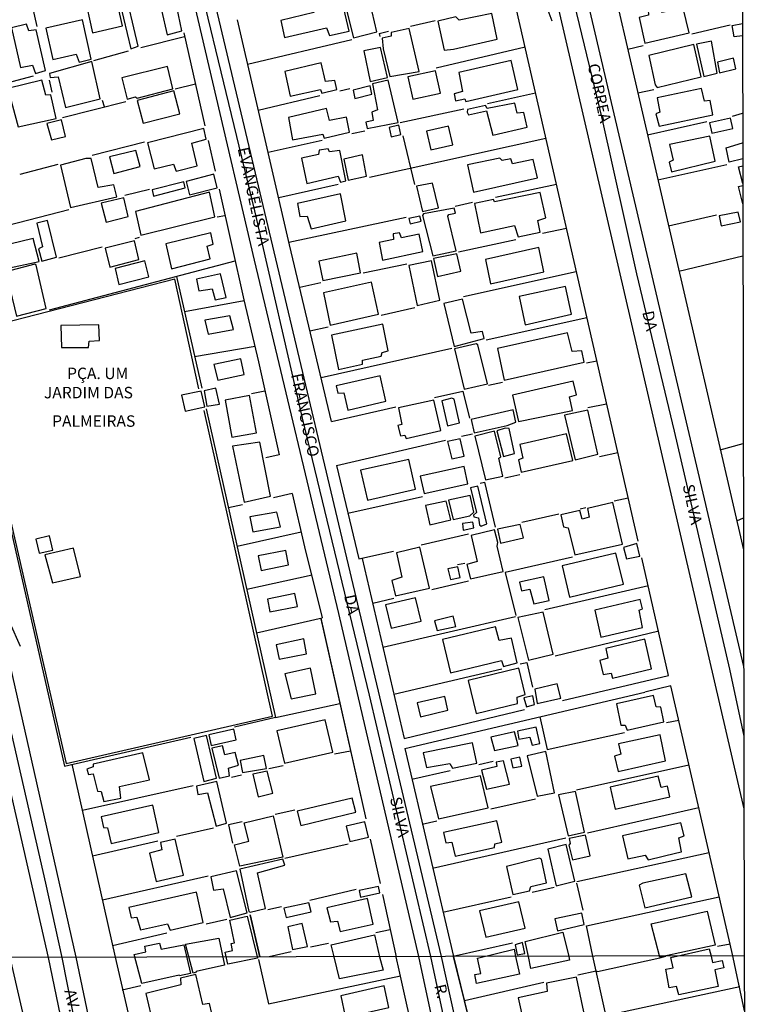
# Model space of a CAD drawing. Extents: x 175883 to 178336, y 1665781 to 1669149.
# Drawn here: x 178155 to 178317, y 1668167 to 1668381 of the extents above; entities that cross this region are included whole.
import ezdxf
from ezdxf.enums import TextEntityAlignment as Align

# ---------------------------------------------------------------- set-up
doc = ezdxf.new("R2010")
doc.units = 0
doc.header["$LTSCALE"] = 5
doc.header["$MEASUREMENT"] = 0
doc.linetypes.add('DASHED2', pattern=[0.375, 0.25, -0.125])
for name, color, linetype in [('T-MFIO-EXI', 7, 'DASHED2'), ('V-AREA_VERDE', 3, 'CONTINUOUS'), ('V-EDIFICACAO', 2, 'CONTINUOUS'), ('V-LOTE', 1, 'CONTINUOUS'), ('V-NOME_DOS_LOGRADOUROS', 7, 'CONTINUOUS'), ('V-QUADRA', 6, 'CONTINUOUS'), ('V-TESTADA', 141, 'CONTINUOUS'), ('V-VALETA', 6, 'CONTINUOUS')]:
    doc.layers.add(name, color=color, linetype=linetype)
for name, color, linetype, plot in [('V-EIXO_DE_LOGRADOURO', 3, 'CONTINUOUS', False), ('X-LIMITE_1000', 7, 'CONTINUOUS', False), ('X-LIMITE_5000', 7, 'CONTINUOUS', False)]:
    doc.layers.add(name, color=color, linetype=linetype, plot=plot)
doc.styles.get("Standard").update_dxf_attribs({"font": 'ARIAL.TTF'})

# ---------------------------------------------------------------- blocks, each defined once
blk = doc.blocks.new('2987.2KI_UPV')
at = {"layer": 'V-AREA_VERDE'}
blk.add_lwpolyline([(178193.61, 1668300.72), (178188.39, 1668324.61), (178143.14, 1668312.98), (178164.69, 1668219.01), (178209.69, 1668229.38), (178194.76, 1668295.99)], dxfattribs=at)
at = {"layer": 'V-EDIFICACAO'}
for points in [[(178168.6, 1668386.6), (178170.47, 1668378.3), (178176.99, 1668379.77), (178175.09, 1668388.16), (178168.6, 1668386.6)], [(178177.3, 1668388.66), (178175.61, 1668388.21), (178178.78, 1668374.79), (178180.37, 1668375.33), (178177.3, 1668388.66)], [(178225.11, 1668386.19), (178227.35, 1668377.19), (178232.43, 1668378.5), (178230.38, 1668387.29), (178230.07, 1668387.47), (178225.11, 1668386.19)], [(178218.4, 1668384.59), (178218.67, 1668382.67), (178211.52, 1668380.96), (178212.27, 1668377.23), (178221.48, 1668379.34), (178222.11, 1668377.7), (178226.41, 1668378.67), (178224.62, 1668386.09), (178218.4, 1668384.59)], [(178185.52, 1668383.19), (178186.73, 1668377.87), (178189.94, 1668378.69), (178188.83, 1668383.91), (178185.52, 1668383.19)], [(178294.57, 1668382.67), (178294.12, 1668383.8), (178291.55, 1668383.3), (178291.64, 1668382.13), (178289.6, 1668381.6), (178290.86, 1668376.05), (178300.53, 1668378.27), (178299.22, 1668383.64), (178294.57, 1668382.67)], [(178160.3, 1668379.29), (178161.83, 1668372.44), (178166.9, 1668373.61), (178167.53, 1668371.87), (178170.14, 1668372.52), (178168.28, 1668381.09), (178160.3, 1668379.29)], [(178250.39, 1668381.06), (178249.67, 1668381.73), (178245.71, 1668380.79), (178247.14, 1668374.47), (178249.16, 1668374.68), (178258.66, 1668376.92), (178257.51, 1668382.48), (178250.39, 1668381.06)], [(178156.07, 1668380.19), (178152.82, 1668379.37), (178154.73, 1668370.73), (178157.37, 1668371.22), (178158.01, 1668369.4), (178160.17, 1668370.05), (178158.17, 1668378.94), (178156.58, 1668378.72), (178156.07, 1668380.19)], [(178235.53, 1668378.36), (178235.56, 1668377.57), (178233.62, 1668377.08), (178233.79, 1668374.81), (178235.28, 1668368.77), (178241.65, 1668369.86), (178239.47, 1668379.24), (178235.53, 1668378.36)], [(178302.09, 1668375.83), (178303.68, 1668368.76), (178306.59, 1668369.51), (178305.4, 1668376.48), (178302.09, 1668375.83)], [(178229.62, 1668374.35), (178230.95, 1668367.7), (178234.72, 1668368.52), (178233.25, 1668375.07), (178229.62, 1668374.35)], [(178291.75, 1668373.3), (178293.12, 1668366.95), (178293.51, 1668366.34), (178303.1, 1668368.66), (178301.56, 1668375.72), (178291.75, 1668373.3)], [(178250.29, 1668369.61), (178251.1, 1668365.47), (178249.29, 1668364.96), (178249.61, 1668363.48), (178251.63, 1668363.86), (178251.86, 1668363.29), (178263.16, 1668365.9), (178261.72, 1668372.23), (178250.29, 1668369.61)], [(178306.68, 1668371.89), (178307.12, 1668369.57), (178310.67, 1668370.39), (178310.15, 1668372.75), (178306.68, 1668371.89)], [(178161.07, 1668369.42), (178161.25, 1668368.51), (178162.97, 1668368.69), (178164.58, 1668361.97), (178172.15, 1668363.88), (178170.31, 1668371.99), (178161.07, 1668369.42)], [(178176.85, 1668368.47), (178178.01, 1668363.84), (178179.8, 1668364.29), (178180.18, 1668364.04), (178187.98, 1668366.09), (178186.82, 1668370.95), (178176.85, 1668368.47)], [(178220.27, 1668371.76), (178212.4, 1668369.86), (178213.57, 1668364.47), (178220.18, 1668365.89), (178220.46, 1668365.1), (178223.7, 1668365.92), (178223.26, 1668367.89), (178221.24, 1668367.63), (178220.27, 1668371.76)], [(178239.15, 1668368.68), (178240.31, 1668363.81), (178246.3, 1668365.15), (178245.18, 1668370.02), (178239.15, 1668368.68)], [(178151.97, 1668366.15), (178154.23, 1668357.75), (178162.51, 1668359.63), (178161.35, 1668364.79), (178160.3, 1668364.69), (178159.39, 1668367.95), (178151.97, 1668366.15)], [(178234.87, 1668367.99), (178231.45, 1668367.13), (178232.6, 1668361.46), (178231.32, 1668360.95), (178231.64, 1668359.17), (178230.05, 1668358.77), (178230.31, 1668357.41), (178237.05, 1668358.74), (178234.87, 1668367.99)], [(178227.24, 1668365.77), (178227.64, 1668363.96), (178231.31, 1668364.88), (178230.96, 1668366.71), (178227.24, 1668365.77)], [(178293.51, 1668364.14), (178294.14, 1668360.99), (178293.24, 1668360.61), (178293.98, 1668357.96), (178305.65, 1668360.41), (178305.06, 1668363.51), (178303.83, 1668363.38), (178303.18, 1668366.16), (178293.51, 1668364.14)], [(178180.21, 1668363.5), (178181.47, 1668358.61), (178189.51, 1668360.61), (178188.15, 1668365.61), (178180.21, 1668363.5)], [(178222.14, 1668359.16), (178221.44, 1668361.78), (178213.19, 1668359.81), (178214.06, 1668354.95), (178220.64, 1668356.2), (178220.97, 1668355.28), (178226.46, 1668356.6), (178225.78, 1668359.91), (178222.14, 1668359.16)], [(178256.47, 1668361.77), (178256.09, 1668362.42), (178252.22, 1668361.53), (178252.12, 1668360.95), (178252.43, 1668360.39), (178256.36, 1668361.26), (178257.71, 1668355.96), (178265.21, 1668357.7), (178264.47, 1668360.89), (178263.05, 1668360.78), (178262.48, 1668362.97), (178256.47, 1668361.77)], [(178160.47, 1668358.51), (178161.5, 1668354.94), (178164.55, 1668355.68), (178163.7, 1668359.3), (178160.47, 1668358.51)], [(178304.95, 1668358.69), (178305.46, 1668356.43), (178310.03, 1668357.44), (178309.5, 1668359.7), (178304.95, 1668358.69)], [(178182.42, 1668354.33), (178183.86, 1668348.66), (178188.09, 1668349.62), (178188.68, 1668348.1), (178193.29, 1668349.31), (178192.11, 1668354.24), (178195.21, 1668355.12), (178194.7, 1668357.44), (178182.42, 1668354.33)], [(178235.12, 1668357.63), (178235.53, 1668355.62), (178237.63, 1668356.11), (178237.21, 1668358.12), (178235.12, 1668357.63)], [(178243.23, 1668356.87), (178244.18, 1668352.78), (178248.99, 1668353.84), (178248.04, 1668357.91), (178243.23, 1668356.87)], [(178296.22, 1668353.95), (178296.99, 1668350.55), (178296.18, 1668350.08), (178296.69, 1668347.97), (178306.2, 1668350.32), (178304.98, 1668355.78), (178296.22, 1668353.95)], [(178222.11, 1668352.31), (178221.79, 1668353.02), (178219.89, 1668352.68), (178219.74, 1668351.75), (178215.98, 1668350.94), (178217.16, 1668345.47), (178224.03, 1668347.07), (178224.49, 1668345.76), (178225.67, 1668346.03), (178224.34, 1668352.66), (178222.11, 1668352.31)], [(178169.02, 1668350.88), (178163.45, 1668349.4), (178165.68, 1668340.23), (178175.77, 1668342.54), (178175.13, 1668345.18), (178171.66, 1668344.53), (178170.16, 1668350.88), (178169.02, 1668350.88)], [(178174.17, 1668351.22), (178175.12, 1668347.64), (178180.83, 1668349.16), (178179.9, 1668352.64), (178174.17, 1668351.22)], [(178225.24, 1668350.75), (178226.19, 1668346.18), (178230.19, 1668347.05), (178229.27, 1668351.66), (178225.24, 1668350.75)], [(178259.23, 1668350.97), (178252.16, 1668349.5), (178253.47, 1668343.55), (178267.42, 1668346.64), (178266.48, 1668350.64), (178261.98, 1668349.71), (178261.67, 1668350.81), (178259.77, 1668350.44), (178259.23, 1668350.97)], [(178190.88, 1668345.9), (178191.57, 1668342.95), (178197.59, 1668344.5), (178196.89, 1668347.45), (178190.88, 1668345.9)], [(178183.42, 1668344.04), (178183.74, 1668342.69), (178190.66, 1668344.5), (178190.34, 1668345.79), (178183.42, 1668344.04)], [(178241.1, 1668344.82), (178242.4, 1668339.34), (178245.9, 1668340.11), (178244.57, 1668345.54), (178241.1, 1668344.82)], [(178172.34, 1668341.14), (178173.39, 1668337), (178178.24, 1668338.23), (178177.28, 1668342.28), (178172.34, 1668341.14)], [(178179.82, 1668339.33), (178181.01, 1668334.17), (178197.12, 1668338.2), (178195.92, 1668343.54), (178179.82, 1668339.33)], [(178215.13, 1668341.07), (178215.67, 1668338.24), (178217.22, 1668338.35), (178218.09, 1668335.55), (178225.7, 1668337.3), (178224.51, 1668343.17), (178215.13, 1668341.07)], [(178253.69, 1668341.05), (178255.03, 1668334.7), (178262.47, 1668336.31), (178263.23, 1668333.81), (178268.01, 1668334.84), (178267.51, 1668337.35), (178269.26, 1668337.92), (178268.03, 1668343.45), (178258.07, 1668341.42), (178257.86, 1668341.96), (178253.69, 1668341.05)], [(178242.61, 1668338.86), (178242.38, 1668338.46), (178244.66, 1668329.64), (178249.74, 1668330.74), (178247.91, 1668338.34), (178248.14, 1668338.65), (178249.59, 1668339), (178249.29, 1668340.05), (178242.61, 1668338.86)], [(178239.4, 1668337.78), (178239.71, 1668336.66), (178242.07, 1668337.22), (178241.81, 1668338.35), (178239.4, 1668337.78)], [(178307.06, 1668338.36), (178307.48, 1668336.23), (178311.69, 1668337.1), (178311.22, 1668339.19), (178307.06, 1668338.36)], [(178160.67, 1668337.37), (178158.31, 1668336.76), (178159.57, 1668331.61), (178158.65, 1668331.2), (178159.43, 1668328.53), (178162.63, 1668329.39), (178160.67, 1668337.37)], [(178152.45, 1668332.23), (178151.93, 1668333.84), (178149.88, 1668333.33), (178151.37, 1668326.83), (178158.85, 1668328.46), (178157.52, 1668333.42), (178152.45, 1668332.23)], [(178186.42, 1668332.26), (178187.67, 1668326.84), (178196.09, 1668329.02), (178195.47, 1668331.77), (178196.78, 1668332.21), (178196.23, 1668334.68), (178186.42, 1668332.26)], [(178237.81, 1668333.6), (178237.38, 1668334.72), (178235.96, 1668334.46), (178236.09, 1668333.21), (178232.93, 1668332.59), (178233.69, 1668328.75), (178242.44, 1668330.61), (178241.68, 1668334.39), (178237.81, 1668333.6)], [(178173.2, 1668331.36), (178174.19, 1668327.18), (178180.54, 1668328.84), (178179.59, 1668332.97), (178173.2, 1668331.36)], [(178256.09, 1668328.85), (178257.23, 1668323.6), (178268.85, 1668326.2), (178267.72, 1668331.46), (178256.09, 1668328.85)], [(178219.81, 1668328.48), (178220.67, 1668324.32), (178228.86, 1668326), (178228.04, 1668330.23), (178219.81, 1668328.48)], [(178244.8, 1668329.06), (178245.68, 1668325.17), (178250.75, 1668326.32), (178249.9, 1668330.1), (178244.8, 1668329.06)], [(178151.54, 1668326.17), (178153.91, 1668316.54), (178160.38, 1668318.17), (178158.17, 1668327.66), (178157.85, 1668327.84), (178151.54, 1668326.17)], [(178175.36, 1668326.91), (178176.21, 1668323.44), (178182.74, 1668325.08), (178181.89, 1668328.6), (178175.36, 1668326.91)], [(178239.4, 1668327.57), (178241.21, 1668318.84), (178246.17, 1668320.03), (178244.37, 1668328.61), (178239.4, 1668327.57)], [(178193.1, 1668324.57), (178193.6, 1668322.08), (178196.51, 1668322.48), (178197.19, 1668320.07), (178199.57, 1668320.62), (178198.36, 1668325.78), (178193.1, 1668324.57)], [(178231.28, 1668323.94), (178220.79, 1668321.59), (178222.22, 1668314.59), (178232.8, 1668316.98), (178231.28, 1668323.94)], [(178263.44, 1668320.83), (178264.74, 1668314.67), (178274.86, 1668316.94), (178273.53, 1668323), (178263.44, 1668320.83)], [(178247.05, 1668319.27), (178249.29, 1668309.95), (178255.85, 1668311.63), (178255.45, 1668313.17), (178252.98, 1668312.8), (178251.07, 1668320.24), (178247.05, 1668319.27)], [(178194.96, 1668315.63), (178195.67, 1668312.63), (178201.16, 1668313.62), (178200.37, 1668316.62), (178194.96, 1668315.63)], [(178163.58, 1668314.47), (178163.69, 1668309.7), (178169.59, 1668309.71), (178169.69, 1668311.09), (178171.98, 1668311.22), (178171.86, 1668314.61), (178163.58, 1668314.47)], [(178222.56, 1668312.35), (178224.1, 1668304.89), (178229.3, 1668306.04), (178229.28, 1668306.95), (178233.38, 1668307.82), (178233.57, 1668308.62), (178234.91, 1668308.99), (178233.73, 1668314.81), (178222.56, 1668312.35)], [(178258.75, 1668309.47), (178260.16, 1668302.58), (178277.64, 1668306.51), (178277.1, 1668308.97), (178275.04, 1668308.79), (178274.02, 1668312.92), (178258.75, 1668309.47)], [(178254.08, 1668310.53), (178249.36, 1668309.38), (178251.43, 1668300.59), (178256.53, 1668301.77), (178254.45, 1668310.3), (178254.08, 1668310.53)], [(178196.88, 1668306.02), (178197.74, 1668302.59), (178203.54, 1668303.78), (178202.8, 1668307.26), (178196.88, 1668306.02)], [(178223.58, 1668301.34), (178223.92, 1668299.71), (178225.23, 1668299.84), (178226.08, 1668296.05), (178234.38, 1668297.97), (178233.18, 1668303.51), (178223.58, 1668301.34)], [(178261.99, 1668299.34), (178263.3, 1668293.59), (178275.06, 1668295.95), (178274.45, 1668298.96), (178275.92, 1668299.4), (178275.19, 1668302.36), (178261.99, 1668299.34)], [(178189.82, 1668299.3), (178190.67, 1668295.79), (178194.94, 1668296.74), (178194.15, 1668300.19), (178189.82, 1668299.3)], [(178194.8, 1668300.23), (178195.39, 1668296.88), (178198.16, 1668297.37), (178197.32, 1668300.87), (178194.8, 1668300.23)], [(178199.37, 1668298.21), (178200.8, 1668290.19), (178206.2, 1668291.13), (178204.7, 1668299.25), (178199.37, 1668298.21)], [(178237.12, 1668296.53), (178237.87, 1668292.94), (178236.98, 1668292.71), (178237.59, 1668290.47), (178238.5, 1668290.62), (178238.83, 1668289.83), (178246.41, 1668291.61), (178244.84, 1668298.23), (178237.12, 1668296.53)], [(178248.8, 1668298.62), (178246.59, 1668298.05), (178247.86, 1668292.64), (178250.45, 1668293.3), (178249.3, 1668298.41), (178248.8, 1668298.62)], [(178253.02, 1668293.98), (178253.66, 1668291.13), (178260.81, 1668292.68), (178262.73, 1668293.41), (178262.18, 1668296.08), (178253.02, 1668293.98)], [(178273.34, 1668294.95), (178275.68, 1668285.2), (178280.61, 1668286.43), (178278.43, 1668296.01), (178273.34, 1668294.95)], [(178253.82, 1668290.41), (178256.12, 1668280.89), (178259.88, 1668281.67), (178259.05, 1668285.55), (178259.42, 1668285.87), (178258.05, 1668291.44), (178253.82, 1668290.41)], [(178260.37, 1668292.11), (178258.57, 1668291.57), (178260.06, 1668285.92), (178262.41, 1668286.63), (178261.25, 1668292.06), (178260.37, 1668292.11)], [(178263.61, 1668288.55), (178264.27, 1668285.6), (178263.3, 1668285.2), (178263.92, 1668282.56), (178275.12, 1668285.08), (178273.8, 1668290.85), (178263.61, 1668288.55)], [(178200.96, 1668288.23), (178203.48, 1668276.01), (178209.28, 1668277.31), (178206.95, 1668289.09), (178200.96, 1668288.23)], [(178247.82, 1668289.19), (178248.75, 1668285.41), (178251.43, 1668286.05), (178250.58, 1668289.77), (178247.82, 1668289.19)], [(178228.9, 1668282.94), (178230.36, 1668276.46), (178240.87, 1668278.82), (178239.43, 1668285.32), (178228.9, 1668282.94)], [(178241.89, 1668281.65), (178242.72, 1668277.85), (178252.25, 1668279.98), (178251.47, 1668283.74), (178241.89, 1668281.65)], [(178254.44, 1668279.47), (178252.88, 1668279.1), (178254.16, 1668273.73), (178253.52, 1668273.13), (178253.57, 1668272.79), (178254.58, 1668272.58), (178254.84, 1668271.05), (178255.2, 1668270.74), (178256.41, 1668271.24), (178254.44, 1668279.47)], [(178243.02, 1668275.27), (178244.01, 1668271.04), (178248.54, 1668272.11), (178247.56, 1668276.22), (178243.02, 1668275.27)], [(178248.08, 1668276.4), (178249.08, 1668272.23), (178252.68, 1668272.99), (178253.56, 1668273.8), (178252.75, 1668277.45), (178248.08, 1668276.4)], [(178272.57, 1668273.26), (178273.13, 1668270.62), (178274.14, 1668270.42), (178275.57, 1668264.5), (178285.96, 1668266.86), (178283.89, 1668275.91), (178278.33, 1668274.62), (178278.74, 1668272.71), (178277.18, 1668272.27), (178276.68, 1668274.16), (178272.57, 1668273.26)], [(178204.74, 1668272.76), (178205.42, 1668269.52), (178211.41, 1668270.61), (178210.64, 1668273.79), (178204.74, 1668272.76)], [(178251.07, 1668271.37), (178251.28, 1668269.87), (178253.6, 1668270.42), (178253.34, 1668271.66), (178251.07, 1668271.37)], [(178252.97, 1668268.75), (178254.28, 1668263.05), (178252.08, 1668262.43), (178252.84, 1668259.26), (178259.98, 1668260.91), (178258.67, 1668266.41), (178258.83, 1668267.18), (178258.05, 1668269.97), (178252.97, 1668268.75)], [(178258.7, 1668270.12), (178259.4, 1668267.04), (178264.38, 1668268.2), (178263.69, 1668271.14), (178258.7, 1668270.12)], [(178158.09, 1668267.96), (178158.82, 1668264.87), (178161.81, 1668265.52), (178161.05, 1668268.64), (178158.09, 1668267.96)], [(178160.05, 1668264.54), (178161.71, 1668258.41), (178167.86, 1668259.82), (178166.28, 1668265.98), (178160.05, 1668264.54)], [(178206.57, 1668264.26), (178207.22, 1668261.09), (178213.18, 1668262.35), (178212.6, 1668265.45), (178206.57, 1668264.26)], [(178236.68, 1668264.98), (178237.87, 1668259.62), (178235.7, 1668258.89), (178236.53, 1668255.56), (178243.9, 1668257.28), (178241.82, 1668266.15), (178236.68, 1668264.98)], [(178272.79, 1668262.13), (178274.43, 1668255.26), (178286.22, 1668258.09), (178284.56, 1668264.89), (178272.79, 1668262.13)], [(178286.23, 1668266.13), (178286.86, 1668263.61), (178289.78, 1668264.19), (178289.07, 1668266.95), (178286.23, 1668266.13)], [(178247.91, 1668261.47), (178248.48, 1668259.13), (178250.58, 1668259.59), (178250.06, 1668261.91), (178247.91, 1668261.47)], [(178263.56, 1668258.59), (178263.95, 1668256.64), (178265.79, 1668257.01), (178266.66, 1668253.81), (178270, 1668254.59), (178268.82, 1668259.75), (178263.56, 1668258.59)], [(178208.57, 1668254.86), (178209.12, 1668252.11), (178215.11, 1668253.22), (178214.52, 1668256.06), (178208.57, 1668254.86)], [(178234.34, 1668253.61), (178235.58, 1668248.55), (178242.06, 1668250.03), (178240.88, 1668255.11), (178234.34, 1668253.61)], [(178279.93, 1668252.42), (178281.29, 1668246.54), (178290.34, 1668248.68), (178289.64, 1668252.49), (178290.31, 1668252.75), (178289.84, 1668254.81), (178279.93, 1668252.42)], [(178263.18, 1668250.86), (178265.48, 1668241.56), (178270.83, 1668242.89), (178268.65, 1668252.04), (178263.18, 1668250.86)], [(178245.03, 1668250.13), (178245.59, 1668247.99), (178249.63, 1668248.88), (178249.09, 1668251.13), (178245.03, 1668250.13)], [(178246.72, 1668246.05), (178248.47, 1668238.8), (178259.58, 1668241.47), (178260.01, 1668240.21), (178263.04, 1668240.96), (178261.81, 1668246.35), (178259.1, 1668245.86), (178258.27, 1668248.83), (178246.72, 1668246.05)], [(178210.5, 1668244.9), (178211.13, 1668241.76), (178217.11, 1668242.97), (178216.51, 1668246.18), (178210.5, 1668244.9)], [(178282.36, 1668244.11), (178282.81, 1668242), (178281.07, 1668241.46), (178281.77, 1668238.43), (178283.51, 1668238.75), (178283.81, 1668237.67), (178292.29, 1668239.68), (178290.82, 1668246.15), (178282.36, 1668244.11)], [(178212.4, 1668238.56), (178213.72, 1668233.1), (178219.15, 1668234.2), (178217.99, 1668239.84), (178212.4, 1668238.56)], [(178252.37, 1668237.16), (178254.08, 1668229.96), (178263.11, 1668232.08), (178263, 1668233.52), (178264.78, 1668234.05), (178263.41, 1668239.81), (178252.37, 1668237.16)], [(178266.88, 1668235.21), (178267.35, 1668232.08), (178272.51, 1668233.29), (178271.74, 1668236.42), (178266.88, 1668235.21)], [(178241.23, 1668232.26), (178241.92, 1668229.23), (178247.9, 1668230.69), (178247.23, 1668233.65), (178241.23, 1668232.26)], [(178264.49, 1668233.37), (178265.06, 1668231.4), (178266.82, 1668231.87), (178266.4, 1668233.76), (178264.49, 1668233.37)], [(178284.65, 1668232.05), (178285.59, 1668227.42), (178286.57, 1668227.39), (178286.97, 1668226.3), (178294.98, 1668228.14), (178294.34, 1668231.34), (178293.29, 1668231.41), (178292.71, 1668233.84), (178284.65, 1668232.05)], [(178210.66, 1668226.18), (178212.31, 1668219.11), (178222.8, 1668221.48), (178221.2, 1668228.53), (178210.66, 1668226.18)], [(178195.81, 1668225.26), (178196.35, 1668222.99), (178201.76, 1668224.23), (178201.24, 1668226.5), (178195.81, 1668225.26)], [(178263.06, 1668226.12), (178263.4, 1668224.34), (178265.77, 1668224.76), (178266.31, 1668223.07), (178267.96, 1668223.37), (178267.18, 1668226.97), (178263.06, 1668226.12)], [(178195.33, 1668225.13), (178192.54, 1668224.49), (178194.72, 1668215.12), (178197.46, 1668215.86), (178195.33, 1668225.13)], [(178257.31, 1668224.8), (178258.09, 1668221.84), (178263.21, 1668222.93), (178262.46, 1668225.94), (178257.31, 1668224.8)], [(178285.13, 1668223.3), (178285.58, 1668221.07), (178284.22, 1668220.62), (178285, 1668217.29), (178295.38, 1668219.6), (178294.16, 1668225.27), (178285.13, 1668223.3)], [(178196.45, 1668222.4), (178198.09, 1668215.84), (178200.34, 1668216.36), (178200.07, 1668218.01), (178202.24, 1668218.65), (178201.58, 1668221.46), (178199.3, 1668220.94), (178198.79, 1668222.91), (178196.45, 1668222.4)], [(178242.51, 1668221.37), (178243.27, 1668218.14), (178248.37, 1668219.07), (178248.91, 1668218.01), (178254.25, 1668219.11), (178253.26, 1668223.56), (178242.51, 1668221.37)], [(178170.62, 1668218.92), (178170.59, 1668218.3), (178169.23, 1668217.77), (178169.54, 1668216.65), (178170.62, 1668216.81), (178171.53, 1668213), (178172.37, 1668212.95), (178172.94, 1668210.74), (178176.65, 1668211.51), (178176.36, 1668214), (178182.88, 1668215.45), (178181.41, 1668221.36), (178170.62, 1668218.92)], [(178202.63, 1668219.7), (178203.14, 1668217.06), (178208.4, 1668217.96), (178207.8, 1668220.75), (178202.63, 1668219.7)], [(178261.65, 1668219.98), (178262.07, 1668218.06), (178264.06, 1668218.48), (178263.58, 1668220.41), (178261.65, 1668219.98)], [(178265.17, 1668220.68), (178267.39, 1668211.91), (178271.18, 1668212.66), (178269.23, 1668221.63), (178265.17, 1668220.68)], [(178255.27, 1668217.6), (178256.31, 1668213.43), (178261.33, 1668214.54), (178260.07, 1668219.64), (178258.47, 1668219.34), (178258.56, 1668218.4), (178255.27, 1668217.6)], [(178205.42, 1668216.7), (178206.57, 1668211.8), (178209.75, 1668212.59), (178208.55, 1668217.37), (178205.42, 1668216.7)], [(178244.12, 1668214.03), (178245.84, 1668207.01), (178256.73, 1668209.35), (178255.03, 1668216.36), (178244.12, 1668214.03)], [(178283.26, 1668213.9), (178284.36, 1668209.08), (178296.32, 1668211.77), (178295.78, 1668214.09), (178294.43, 1668213.82), (178293.73, 1668216.3), (178283.26, 1668213.9)], [(178193.11, 1668214.08), (178193.41, 1668212.31), (178195.5, 1668212.62), (178197.4, 1668205.41), (178199.63, 1668206.07), (178197.55, 1668215.11), (178193.11, 1668214.08)], [(178215.08, 1668208.67), (178215.87, 1668205.55), (178227.84, 1668208.43), (178227.05, 1668211.49), (178215.08, 1668208.67)], [(178275.7, 1668212.94), (178272.06, 1668212.18), (178274.16, 1668203.25), (178277.71, 1668204.11), (178275.7, 1668212.94)], [(178172.34, 1668207.39), (178172.86, 1668205.12), (178173.69, 1668205.05), (178174.53, 1668201.6), (178184.92, 1668204.01), (178183.58, 1668209.96), (178172.34, 1668207.39)], [(178202.54, 1668196.63), (178201.41, 1668201.31), (178204.56, 1668202.09), (178203.52, 1668206.13), (178209.8, 1668207.63), (178211.91, 1668198.62), (178202.54, 1668196.63)], [(178225.71, 1668205.36), (178226.56, 1668202.03), (178230.58, 1668202.97), (178229.8, 1668206.3), (178225.71, 1668205.36)], [(178246.93, 1668204), (178247.45, 1668201.72), (178248.74, 1668201.86), (178249.5, 1668198.87), (178258.1, 1668200.7), (178258.16, 1668201.5), (178259.68, 1668201.9), (178258.55, 1668206.51), (178246.93, 1668204)], [(178285.98, 1668203.28), (178287.14, 1668198.25), (178290.95, 1668199.04), (178291.55, 1668198.06), (178297.83, 1668199.57), (178298.84, 1668199.81), (178298.84, 1668199.81), (178298.26, 1668202.84), (178299.4, 1668203.31), (178298.66, 1668206.1), (178285.98, 1668203.28)], [(178274.36, 1668202.68), (178274.56, 1668201.57), (178274.28, 1668201.23), (178275.07, 1668198.02), (178278.94, 1668198.89), (178277.92, 1668203.44), (178274.36, 1668202.68)], [(178185.27, 1668201.83), (178185.58, 1668200.26), (178182.89, 1668199.53), (178184.34, 1668193.34), (178190.28, 1668194.7), (178188.48, 1668202.52), (178185.27, 1668201.83)], [(178269.73, 1668200.38), (178271.54, 1668192.41), (178275.58, 1668193.36), (178273.71, 1668201.37), (178269.73, 1668200.38)], [(178267.9, 1668198.38), (178260.67, 1668196.6), (178262.08, 1668190.49), (178265.7, 1668191.3), (178265.96, 1668192.23), (178269.38, 1668193.04), (178268.31, 1668198.16), (178267.9, 1668198.38)], [(178202.55, 1668196.01), (178204.49, 1668186.8), (178204.85, 1668186.62), (178208.18, 1668187.43), (178206.41, 1668195.24), (178212.4, 1668196.86), (178211.95, 1668198.19), (178202.55, 1668196.01)], [(178201.87, 1668195.64), (178196.24, 1668194.32), (178196.85, 1668191.42), (178198.95, 1668191.71), (178200.42, 1668185.47), (178204.14, 1668186.5), (178201.87, 1668195.64)], [(178290.44, 1668192.98), (178289.59, 1668192.54), (178290.81, 1668187.6), (178301.1, 1668189.95), (178299.8, 1668195.03), (178290.44, 1668192.98)], [(178228.61, 1668191.38), (178228.86, 1668189.93), (178233.06, 1668190.84), (178232.78, 1668192.26), (178228.61, 1668191.38)], [(178178.39, 1668187.68), (178178.89, 1668185.4), (178180.1, 1668185.52), (178180.91, 1668182.79), (178186.82, 1668184.1), (178187.36, 1668182.71), (178194.59, 1668184.37), (178193.14, 1668191.03), (178178.39, 1668187.68)], [(178212.19, 1668187.54), (178212.68, 1668185.47), (178218.09, 1668186.73), (178217.57, 1668188.7), (178212.19, 1668187.54)], [(178221.54, 1668187.62), (178222.31, 1668184.53), (178223.86, 1668184.66), (178224.47, 1668182.41), (178231.64, 1668184.03), (178230.38, 1668189.62), (178221.54, 1668187.62)], [(178254.8, 1668186.91), (178256.18, 1668181.18), (178264.73, 1668183.18), (178263.41, 1668188.9), (178254.8, 1668186.91)], [(178206.4, 1668176.59), (178199.92, 1668175.3), (178199.37, 1668177.94), (178200.99, 1668178.27), (178200.64, 1668179.8), (178201.38, 1668179.99), (178200.35, 1668184.91), (178204.14, 1668185.75)], [(178206.9, 1668176.88), (178204.78, 1668186.06)], [(178271.23, 1668185.18), (178271.83, 1668182.58), (178277.63, 1668183.95), (178277.1, 1668186.45), (178271.23, 1668185.18)], [(178294.11, 1668176.8), (178292.24, 1668184.1), (178304.42, 1668186.84), (178306.19, 1668179.44), (178294.11, 1668176.8)], [(178213.02, 1668183.47), (178214.07, 1668178.51), (178217.32, 1668179.19), (178216.17, 1668184.16), (178213.02, 1668183.47)], [(178233.02, 1668176.93), (178233.79, 1668173.99), (178224.29, 1668172.08), (178223.14, 1668176.91), (178222.47, 1668179.53), (178231.91, 1668181.67)], [(178274.3, 1668177.01), (178274.43, 1668176.21), (178265.99, 1668174.33), (178265.49, 1668177), (178264.77, 1668180.22), (178272.96, 1668182.28)], [(178190.33, 1668179.52), (178191.8, 1668173.29), (178189.43, 1668172.76), (178189.31, 1668172.93), (178181.17, 1668171.11), (178179.5, 1668177.4), (178182.08, 1668177.97), (178181.89, 1668179.25), (178185.03, 1668179.89), (178185.4, 1668178.59)], [(178199.24, 1668175.08), (178193.05, 1668173.7), (178193.02, 1668173.54), (178192.38, 1668173.38), (178190.73, 1668179.66), (178198.01, 1668180.95)], [(178262.58, 1668179.5), (178263.05, 1668177.32), (178264.67, 1668177.61), (178264.18, 1668180), (178262.58, 1668179.5)], [(178262.64, 1668176.99), (178263.56, 1668173.15), (178254.16, 1668171.12), (178253.76, 1668173.03), (178255.12, 1668173.29), (178254.4, 1668176.64), (178262.37, 1668178.55)], [(178305.28, 1668177.08), (178305.63, 1668175.68), (178307.73, 1668176.1), (178308.07, 1668174.51), (178306.08, 1668174.07), (178306.82, 1668170.43), (178298.24, 1668168.65), (178297.75, 1668170.47), (178296.16, 1668170.13), (178295.43, 1668174.23), (178297.01, 1668174.52), (178296.51, 1668176.77), (178304.86, 1668178.65)], [(178182.1, 1668168.95), (178183.71, 1668161.79), (178192, 1668163.27), (178196.44, 1668164.56), (178195.97, 1668166.7), (178194.52, 1668166.55), (178192.98, 1668173.06), (178189.6, 1668172.29), (178189.73, 1668170.77), (178182.1, 1668168.95)], [(178224.56, 1668168.44), (178225.53, 1668163.89), (178226.41, 1668163.87), (178227.04, 1668161.31), (178229.48, 1668161.85), (178228.95, 1668164.5), (178235.06, 1668165.85), (178234.02, 1668170.59), (178224.56, 1668168.44)], [(178269.4, 1668171.17), (178269.59, 1668169.32), (178263.23, 1668167.94), (178264.85, 1668160.76), (178277.81, 1668163.51), (178275.95, 1668172.45), (178269.4, 1668171.17)]]:
    blk.add_lwpolyline(points, close=True, dxfattribs=at)
for points in [[(178312.1256, 1668377.6388), (178310.34, 1668377.42), (178309.88, 1668379.85), (178312.1203, 1668380.3401)], [(178312.18, 1668350.84), (178309.22, 1668350.05), (178308.55, 1668353.24), (178312.17, 1668354.3)], [(178312.19, 1668345.41), (178311.24, 1668349.04), (178312.18, 1668349.3)], [(178312.2, 1668341.01), (178311.25, 1668344.79), (178312.19, 1668345)]]:
    blk.add_lwpolyline(points, dxfattribs=at)
at = {"layer": 'V-EIXO_DE_LOGRADOURO'}
for points in [[(178224.41, 1668597.08), (178229.03, 1668577.1), (178240.73, 1668524.72), (178242.91, 1668513.98), (178248.8, 1668493.22), (178260.78, 1668443.99), (178273.29, 1668393.65), (178281.4, 1668359.95), (178289.05, 1668325.74), (178297.23, 1668291.46), (178309.28, 1668239.59), (178312.43, 1668225)], [(178123.55, 1668460.48), (178116.77, 1668454), (178112.6, 1668442.8), (178110.33, 1668430.72), (178109.5, 1668418.42), (178111.24, 1668405.17), (178114.12, 1668391.84), (178124.49, 1668351.05), (178137.07, 1668294.67), (178146.85, 1668252.28), (178149.96, 1668237.49), (178160.19, 1668192.96), (178163.75, 1668176.79)], [(178187.64, 1668414.24), (178205.79, 1668339.5), (178216.16, 1668294.31), (178230.72, 1668233.95), (178244.12, 1668176.95)], [(178244.12, 1668176.95), (178252.66, 1668137.17), (178259.09, 1668112.73), (178264.8, 1668088.49), (178269.17, 1668065.55), (178274.78, 1668043.01), (178275.44, 1668036.02)], [(178163.75, 1668176.79), (178169.61, 1668147.36), (178174.6, 1668124.34), (178184.48, 1668080.69)]]:
    blk.add_lwpolyline(points, dxfattribs=at)
at = {"layer": 'V-LOTE'}
for points in [[(178289.37, 1668267.52), (178253.62, 1668423.73), (178195.12, 1668410.87), (178200.6, 1668387.15)], [(178277.36, 1668417.09), (178312.35, 1668265.58)], [(178158.38, 1668379.66), (178156.35, 1668388.76)], [(178222.55, 1668293.58), (178213.39, 1668332.09), (178202.04, 1668381.13)], [(178239.73, 1668379.75), (178245.12, 1668380.98)], [(178232.96, 1668378.14), (178235, 1668378.61)], [(178301.09, 1668378.08), (178309.43, 1668380.05)], [(178180.99, 1668375.05), (178190.51, 1668377.5)], [(178190.32, 1668378.3), (178194.94, 1668357.98)], [(178227, 1668376.75), (178204.26, 1668371.4)], [(178232.96, 1668378.14), (178233.08, 1668377.49)], [(178170.74, 1668372.27), (178178.29, 1668374.32)], [(178245.38, 1668370.61), (178264.73, 1668375.23)], [(178287.13, 1668374.68), (178290.49, 1668375.48)], [(178151.86, 1668367.34), (178157.55, 1668368.88)], [(178161.03, 1668367.94), (178161.61, 1668365.36)], [(178188.48, 1668366.08), (178192.87, 1668367.18)], [(178224.37, 1668365.63), (178226.57, 1668366.14)], [(178289.32, 1668365.21), (178292.8, 1668365.94)], [(178206.59, 1668361.41), (178219.98, 1668364.59)], [(178256.53, 1668362.88), (178266.98, 1668365.23)], [(178163.91, 1668359.81), (178177.7, 1668363.33)], [(178173.05, 1668362.14), (178172.63, 1668363.52)], [(178237.54, 1668358.71), (178251.38, 1668361.72)], [(178309.97, 1668360.12), (178312.1588, 1668360.7597)], [(178291.44, 1668356.07), (178304.33, 1668358.92)], [(178226.99, 1668356.33), (178229.83, 1668356.94)], [(178230.83, 1668346.8), (178269.26, 1668355.3)], [(178238.09, 1668355.86), (178240.67, 1668345.22)], [(178170.36, 1668351.6), (178181.8, 1668354.51)], [(178195.68, 1668354.81), (178197.19, 1668348.11)], [(178208.74, 1668352.26), (178220.54, 1668354.85)], [(178154.66, 1668347.45), (178162.99, 1668349.63)], [(178293.71, 1668346.27), (178308.75, 1668349.61)], [(178211.05, 1668342.37), (178224, 1668345.27)], [(178258.27, 1668342.43), (178271.56, 1668345.28)], [(178177.48, 1668342.91), (178182.86, 1668344.19)], [(178198.09, 1668344.19), (178203.46, 1668320.08), (178206.65, 1668306.6), (178211.11, 1668286.28)], [(178249.48, 1668340.5), (178253.27, 1668341.36)], [(178138.48, 1668332.87), (178165.29, 1668339.74)], [(178197.63, 1668338.16), (178199.32, 1668338.49)], [(178213.27, 1668332.63), (178238.79, 1668338.11)], [(178296.02, 1668336.19), (178306.49, 1668338.6)], [(178268.56, 1668334.63), (178273.74, 1668335.71)], [(178179.73, 1668333.45), (178180.7, 1668333.75)], [(178163.14, 1668329.22), (178172.56, 1668331.63)], [(178250.26, 1668330.53), (178262.73, 1668333.26)], [(178298.29, 1668326.32), (178312.22, 1668329.66)], [(178161.04, 1668317.92), (178201.55, 1668328.55)], [(178229.45, 1668325.95), (178238.95, 1668327.95)], [(178188.75, 1668325.19), (178194.25, 1668300.82)], [(178251.33, 1668320.79), (178275.9, 1668326.26)], [(178215.64, 1668322.81), (178220.23, 1668323.85)], [(178190.48, 1668317.53), (178203.5, 1668319.93)], [(178233.34, 1668316.77), (178240.73, 1668318.42)], [(178278.22, 1668316.16), (178256.29, 1668311.28)], [(178142.79, 1668313.21), (178164.36, 1668218.45)], [(178217.85, 1668313.3), (178221.84, 1668314.18)], [(178192.7, 1668307.72), (178205.87, 1668309.99)], [(178220.29, 1668303.17), (178248.75, 1668309.58)], [(178278.14, 1668306.32), (178280.37, 1668306.77)], [(178256.76, 1668301.49), (178259.81, 1668302.12)], [(178205.09, 1668299.7), (178208.01, 1668300.24)], [(178245, 1668298.77), (178251.2, 1668300.21), (178252.59, 1668294.32)], [(178278.43, 1668296.6), (178282.5, 1668297.44)], [(178195.22, 1668296.33), (178210.37, 1668229.04), (178224.34, 1668232.08)], [(178222.55, 1668293.59), (178236.58, 1668296.8)], [(178253.31, 1668290.84), (178250.87, 1668290.28)], [(178223.66, 1668284), (178247.41, 1668289.5)], [(178307.29, 1668287.41), (178312.3003, 1668288.7901)], [(178280.99, 1668285.94), (178284.94, 1668286.83)], [(178211.11, 1668286.28), (178208.25, 1668285.67)], [(178223.66, 1668284), (178228.51, 1668263.64)], [(178254.92, 1668280.11), (178255.89, 1668280.36), (178258.19, 1668270.53)], [(178260.34, 1668281.3), (178263.62, 1668281.99)], [(178214, 1668277.85), (178209.89, 1668276.94)], [(178214, 1668277.85), (178216.68, 1668266.27), (178220.53, 1668250.78)], [(178226.14, 1668273.6), (178242.35, 1668277.23)], [(178284.15, 1668276.27), (178287.2, 1668276.96)], [(178200.08, 1668274.85), (178203.12, 1668275.5)], [(178264.05, 1668271.61), (178272.07, 1668273.47)], [(178276.77, 1668274.56), (178277.97, 1668274.84)], [(178310.87, 1668271.89), (178312.33, 1668272.59)], [(178201.97, 1668266.42), (178215.93, 1668269.5)], [(178242.1, 1668266.68), (178252.42, 1668269.07)], [(178228.51, 1668263.64), (178236.08, 1668265.29)], [(178229.24, 1668263.73), (178238.37, 1668224.5)], [(178250.03, 1668262.42), (178251.59, 1668262.7)], [(178275.08, 1668264.04), (178260.39, 1668260.64), (178262.73, 1668251.28)], [(178296.04, 1668238.24), (178290.2, 1668263.88)], [(178204.07, 1668257.06), (178218.3, 1668260.12)], [(178244.4, 1668256.97), (178252.4, 1668258.86)], [(178269.02, 1668252.6), (178291.62, 1668257.84)], [(178231.53, 1668253.97), (178236.13, 1668255.08)], [(178206.21, 1668247.55), (178220.53, 1668250.78)], [(178220.21, 1668250.71), (178230.01, 1668206.97)], [(178233.7, 1668244.41), (178262.68, 1668251.11)], [(178293.91, 1668247.85), (178271.27, 1668242.46)], [(178236.16, 1668234.12), (178259.64, 1668239.69)], [(178263.64, 1668240.73), (178265.12, 1668241.04), (178266.37, 1668235.65)], [(178272.9, 1668232.74), (178296.04, 1668238.24)], [(178296.51, 1668235.98), (178290.85, 1668234.61)], [(178310.01, 1668177.09), (178296.51, 1668235.98)], [(178238.5, 1668222.29), (178290.85, 1668234.61)], [(178238.37, 1668224.5), (178264.65, 1668230.79)], [(178210.37, 1668229.04), (178201.43, 1668226.93)], [(178267.95, 1668229.23), (178269.54, 1668222.12), (178286.4, 1668225.83)], [(178298.24, 1668228.44), (178295.58, 1668227.89)], [(178164.36, 1668218.46), (178191.91, 1668224.77)], [(178238.5, 1668222.29), (178249.11, 1668176.96)], [(178223.23, 1668221.14), (178226.7, 1668221.79)], [(178165.96, 1668218.9), (178175.39, 1668176.82)], [(178208.91, 1668217.97), (178211.98, 1668218.57)], [(178254.63, 1668218.85), (178257.79, 1668219.54)], [(178275.95, 1668213.32), (178300.46, 1668218.73)], [(178200.72, 1668216.07), (178202.95, 1668216.56)], [(178240.02, 1668215.64), (178248.4, 1668217.52)], [(178168.25, 1668208.86), (178192.38, 1668214.22)], [(178257.28, 1668209.19), (178267.03, 1668211.36)], [(178278.32, 1668203.93), (178302.59, 1668209.46)], [(178210.26, 1668208.03), (178214.54, 1668208.96)], [(178196.79, 1668204.95), (178188.75, 1668203.13)], [(178203.06, 1668206.31), (178200.06, 1668205.68), (178200.98, 1668201.65)], [(178242.29, 1668205.84), (178245.48, 1668206.55)], [(178244.55, 1668196.21), (178273.62, 1668202.85)], [(178170.48, 1668198.92), (178184.7, 1668202.17)], [(178212.37, 1668198.41), (178226.19, 1668201.54)], [(178231, 1668202.57), (178233.16, 1668192.9)], [(178276.03, 1668193.29), (178304.85, 1668199.63)], [(178172.61, 1668189.32), (178195.66, 1668194.54)], [(178266.29, 1668191.02), (178271.07, 1668192.09)], [(178275.97, 1668192.96), (178277.34, 1668187.1)], [(178217.84, 1668189.29), (178227.9, 1668191.62)], [(178233.63, 1668190.51), (178236.67, 1668176.94)], [(178246.8, 1668186.63), (178261.68, 1668189.98)], [(178279.52, 1668177.02), (178278.11, 1668183.64), (178307.07, 1668189.99)], [(178208.7, 1668187.24), (178211.67, 1668187.87)], [(178195.24, 1668184.13), (178199.74, 1668185.11)], [(178174.81, 1668179.34), (178186.66, 1668182.13)], [(178235.36, 1668182.78), (178232.23, 1668182.11)], [(178221.92, 1668179.79), (178217.97, 1668178.98)], [(178249.07, 1668177.07), (178262, 1668179.96)], [(178306.72, 1668179.21), (178309.43, 1668179.74)], [(178213.75, 1668178.01), (178208.95, 1668176.88)], [(178258.15, 1668085.36), (178240.97, 1668157.33), (178237.27, 1668174.03), (178236.67, 1668176.94)], [(178249.11, 1668176.96), (178253.81, 1668157.96)], [(178311.54, 1668170.34), (178282.6, 1668164.15), (178282.33, 1668164.27), (178279.52, 1668177.02)], [(178294.08, 1668176.7), (178295.42, 1668177.06)], [(178310.68, 1668174.01), (178310.1, 1668176.77), (178310.01, 1668177.09)], [(178152.45, 1668176.77), (178161.3, 1668138.24)], [(178175.39, 1668176.82), (178187.03, 1668126.51), (178195.16, 1668092.72), (178196.75, 1668093.04)], [(178206.63, 1668176.36), (178208.82, 1668166.63), (178237.58, 1668172.73)], [(178276.21, 1668172.96), (178280.26, 1668173.85), (178280.51, 1668173.72), (178294.08, 1668176.7)], [(178312.54, 1668165.11), (178310.68, 1668174.01)], [(178176.9, 1668169.74), (178181.01, 1668170.67)], [(178251.52, 1668167.42), (178268.85, 1668171.37)]]:
    blk.add_lwpolyline(points, dxfattribs=at)
at = {"layer": 'V-QUADRA'}
for points in [[(178312.4, 1668240.15), (178267.81, 1668430.33), (178268.14, 1668431.07), (178268.95, 1668431.37), (178312, 1668440.94)], [(178312.86, 1668004.3), (178310.98, 1668006.01), (178306.33, 1668010.03), (178304.32, 1668011.52), (178298.43, 1668016.67), (178283.62, 1668028.79), (178281.41, 1668031.11), (178280.24, 1668033.01), (178279.15, 1668035.35), (178278.75, 1668036.54), (178273.79, 1668057.03), (178269.59, 1668075.89), (178258.35, 1668123.29), (178246.54, 1668176.96), (178191.52, 1668408.67), (178191.42, 1668409.82), (178191.77, 1668411.1), (178192.5, 1668412.3), (178193.8, 1668413.3), (178259.21, 1668429.1), (178260.5, 1668429.05), (178261.53, 1668428.15), (178261.89, 1668427.35), (178312.46, 1668209.17)], [(178187.54, 1668406.35), (178205.69, 1668328.76), (178224.04, 1668251.72), (178241.53, 1668176.95), (178246.87, 1668151.87)], [(178180.71, 1668110.82), (178166.92, 1668176.8), (178118.47, 1668390.95)], [(178167.78, 1668143.44), (178160.84, 1668176.79), (178129.23, 1668315.25), (178128.9, 1668316.27), (178128.25, 1668316.84), (178127.48, 1668317.24), (178126.58, 1668317.34), (178060.04, 1668300.4), (178059.44, 1668300.1), (178059.27, 1668299.67), (178059.32, 1668298.85), (178088.65, 1668176.64), (178093.23, 1668156.9)]]:
    blk.add_lwpolyline(points, dxfattribs=at)
at = {"layer": 'V-TESTADA'}
for points in [[(178289.37, 1668267.52), (178253.62, 1668423.73), (178195.12, 1668410.87), (178200.6, 1668387.15)], [(178277.36, 1668417.09), (178312.35, 1668265.58)], [(178222.55, 1668293.58), (178213.39, 1668332.09), (178202.04, 1668381.13)], [(178190.32, 1668378.3), (178194.94, 1668357.98)], [(178195.68, 1668354.81), (178197.19, 1668348.11)], [(178198.09, 1668344.19), (178203.46, 1668320.08), (178206.65, 1668306.6), (178211.11, 1668286.28)], [(178142.79, 1668313.21), (178164.36, 1668218.45)], [(178223.66, 1668284), (178228.51, 1668263.64)], [(178214, 1668277.85), (178216.68, 1668266.27), (178220.53, 1668250.78)], [(178229.24, 1668263.73), (178238.37, 1668224.5)], [(178296.04, 1668238.24), (178290.2, 1668263.88)], [(178220.25, 1668250.55), (178230.01, 1668206.97)], [(178310.01, 1668177.09), (178296.51, 1668235.98)], [(178238.5, 1668222.29), (178249.11, 1668176.96)], [(178165.96, 1668218.9), (178175.39, 1668176.82)], [(178231, 1668202.57), (178233.16, 1668192.9)], [(178233.63, 1668190.51), (178236.67, 1668176.94)], [(178258.15, 1668085.36), (178240.97, 1668157.33), (178237.27, 1668174.03), (178236.67, 1668176.94)], [(178249.1, 1668176.96), (178253.81, 1668157.96)], [(178175.39, 1668176.82), (178187.03, 1668126.51), (178195.16, 1668092.72), (178196.75, 1668093.04)]]:
    blk.add_lwpolyline(points, dxfattribs=at)
at = {"layer": 'V-VALETA'}
for points in [[(178258.7, 1668427.76), (178259.65, 1668424.87), (178261.43, 1668417.99), (178262.56, 1668414.72), (178264.15, 1668407.76), (178267.58, 1668394.54), (178267.75, 1668392.38), (178269.09, 1668385.4), (178269.68, 1668383.24), (178270.56, 1668380.86)], [(178122.4, 1668382.78), (178123.38, 1668379.93), (178124.8, 1668368.92), (178127.76, 1668354.69), (178129.45, 1668348.81), (178131.69, 1668339.35), (178132.75, 1668333.55), (178135.19, 1668324.99), (178136.31, 1668322.4), (178138.22, 1668316.57), (178140.49, 1668307.53), (178143.16, 1668298.26), (178143.67, 1668295.02), (178143.54, 1668291.8), (178144.01, 1668288.62), (178146.02, 1668279.52), (178146.44, 1668276.49), (178148.07, 1668270.06), (178150.67, 1668256.6), (178152.45, 1668249.67), (178154.7, 1668244.63)]]:
    blk.add_lwpolyline(points, dxfattribs=at)
at = {"layer": 'X-LIMITE_1000'}
blk.add_line((178312.522, 1668177.094), (175902.792, 1668172.082), dxfattribs=at)
at = {"layer": 'X-LIMITE_5000'}
blk.add_lwpolyline([(175901.58, 1668726.37), (176383.55, 1668727.41), (176865.52, 1668728.43), (177347.49, 1668729.44), (177829.46, 1668730.42), (178311.43, 1668731.38), (178312.52, 1668177.09), (178313.61, 1667622.8), (178314.7, 1667068.52), (178315.8, 1666514.23), (178316.89, 1665959.95), (177835.04, 1665958.99), (177353.19, 1665958), (176871.34, 1665957), (176389.49, 1665955.98), (175907.64, 1665954.93), (175906.43, 1666509.22), (175905.22, 1667063.51), (175904, 1667617.79), (175902.79, 1668172.08), (175901.58, 1668726.37)], dxfattribs=at)
at = {"layer": 'V-NOME_DOS_LOGRADOUROS'}
for s, rotation, p in [('CORREA', 282, (178277.61, 1668371.13)), ('EVANGELISTA', 282, (178201.31, 1668352.91)), ('DA', 282, (178289.51, 1668317.25)), ('FRANCISCO', 282, (178212.91, 1668303.59)), ('SILVA', 282, (178298.31, 1668279.45)), ('DA', 282, (178224.51, 1668255.42)), ('SILVA', 282, (178234.51, 1668211.32)), ('R.', 283, (178244.19, 1668170.46)), ('AV.', 283, (178163.54, 1668169.35))]:
    blk.add_text(s, height=2.50002, rotation=rotation, dxfattribs=at).set_placement(p, align=Align.BOTTOM_LEFT)
for s, p in [('PÇA. UM', (178164.9027, 1668302.0238)), ('JARDIM DAS', (178159.8607, 1668297.8368)), ('PALMEIRAS', (178161.6448, 1668291.6339))]:
    blk.add_text(s, height=2.50002, dxfattribs=at).set_placement(p, align=Align.BOTTOM_LEFT)

msp = doc.modelspace()

# ---------------------------------------------------------------- block references
at = {"layer": 'T-MFIO-EXI', "color": 5, "linetype": 'Continuous', "lineweight": 70}
msp.add_blockref('2987.2KI_UPV', (0, 0), dxfattribs=at)

doc.saveas('drawing.dxf')
